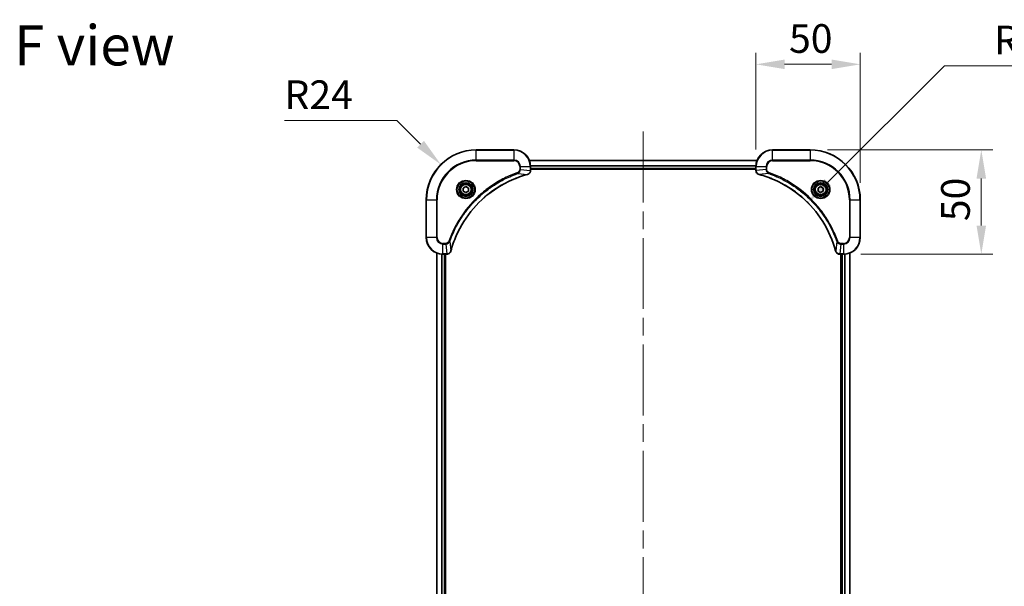
# Model space of a CAD drawing. Units: millimetres. Extents: x 0 to 9248, y 0 to 1686.
# Drawn here: x 3034 to 3505, y 272 to 543 of the extents above; entities that cross this region are included whole.
import ezdxf

# ---------------------------------------------------------------- set-up
doc = ezdxf.new("R2010")
doc.units = ezdxf.units.MM
doc.header["$LTSCALE"] = 6
doc.linetypes.add('CHAIN', pattern=[0.3543, 0.2362, -0.0295, 0.0591, -0.0295])
doc.layers.get('Defpoints').update_dxf_attribs({"lineweight": 25})
doc.layers.add('Centerline (ISO)', color=7, linetype='Continuous', lineweight=18, true_color=0x80ffff)
for name, color, linetype, lineweight in [('Dimension (ISO)', 7, 'Continuous', 18), ('Symbol (ISO)', 7, 'Continuous', 18), ('Visible (ISO)', 7, 'Continuous', 35), ('Visible Narrow (ISO)', 7, 'Continuous', 25)]:
    doc.layers.add(name, color=color, linetype=linetype, lineweight=lineweight)
doc.styles.add('Note Text (TK)', font='MS PGothic.ttf')
doc.dimstyles.new('Default - Method 1b (TK)', dxfattribs={"dimscale": 6, "dimtxt": 2.5, "dimasz": 2.5, "dimexe": 1, "dimexo": 1.5, "dimgap": 1, "dimtad": 1, "dimrnd": 1e-08, "dimdsep": 46, "dimtxsty": 'Note Text (TK)', "dimcen": 0.09, "dimdle": 5, "dimclrd": 100, "dimclre": 100, "dimclrt": 7, "dimadec": 1, "dimazin": 1, "dimtfac": 1, "dimtmove": 0, "dimatfit": 3, "dimfxl": 1, "dimtolj": 1, "dimlwd": -1, "dimlwe": -1, "dimarcsym": 0})

# ---------------------------------------------------------------- blocks, each defined once
blk = doc.blocks.new('*D34')
at = {"layer": 'Defpoints', "color": 0, "transparency": 16777216}
for p in [(3235.49, 473.79), (3252.46, 456.82)]:
    blk.add_point(p, dxfattribs=at)
at = {"layer": 'Dimension (ISO)', "color": 100, "transparency": 16777216}
for p, q in [((3160.53, 494.91), (3214.37, 494.91)), ((3214.37, 494.91), (3225.76, 483.52))]:
    blk.add_line(p, q, dxfattribs=at)
blk.add_solid([(3227.39, 485.14), (3224.14, 481.9), (3235.49, 473.79)], dxfattribs=at)
at = {"layer": 'Dimension (ISO)', "color": 7, "transparency": 16777216, "insert": (3160.53, 507.28), "char_height": 13.75, "attachment_point": 4, "style": 'Note Text (TK)'}
blk.add_mtext('\\A1;R24', dxfattribs=at)
blk = doc.blocks.new('*D35')
at = {"layer": 'Defpoints', "color": 0, "transparency": 16777216}
for p in [(3436.46, 521.86), (3386.46, 472.82), (3436.46, 456.82)]:
    blk.add_point(p, dxfattribs=at)
at = {"layer": 'Dimension (ISO)', "color": 100, "transparency": 16777216}
for p, q in [((3386.46, 481.07), (3386.46, 527.36)), ((3436.46, 465.07), (3436.46, 527.36)), ((3400.21, 521.86), (3422.71, 521.86))]:
    blk.add_line(p, q, dxfattribs=at)
for points in [[(3400.21, 524.15), (3400.21, 519.56), (3386.46, 521.86)], [(3422.71, 524.15), (3422.71, 519.56), (3436.46, 521.86)]]:
    blk.add_solid(points, dxfattribs=at)
at = {"layer": 'Dimension (ISO)', "color": 7, "transparency": 16777216, "insert": (3402.32, 534.23), "char_height": 13.75, "attachment_point": 4, "style": 'Note Text (TK)'}
blk.add_mtext('\\A1;50', dxfattribs=at)
blk = doc.blocks.new('*D36')
at = {"layer": 'Defpoints', "color": 0, "transparency": 16777216}
for p in [(3412.46, 480.82), (3428.46, 430.82), (3494.46, 430.82)]:
    blk.add_point(p, dxfattribs=at)
at = {"layer": 'Dimension (ISO)', "color": 100, "transparency": 16777216}
for p, q in [((3420.71, 480.82), (3499.96, 480.82)), ((3494.46, 467.07), (3494.46, 444.57)), ((3436.71, 430.82), (3499.96, 430.82))]:
    blk.add_line(p, q, dxfattribs=at)
for points in [[(3492.17, 467.07), (3496.75, 467.07), (3494.46, 480.82)], [(3492.17, 444.57), (3496.75, 444.57), (3494.46, 430.82)]]:
    blk.add_solid(points, dxfattribs=at)
at = {"layer": 'Dimension (ISO)', "color": 7, "transparency": 16777216, "insert": (3482.08, 446.68), "char_height": 13.75, "attachment_point": 4, "rotation": 90, "style": 'Note Text (TK)'}
blk.add_mtext('\\A1;50', dxfattribs=at)
blk = doc.blocks.new('*D37')
at = {"layer": 'Defpoints', "color": 0, "transparency": 16777216}
for p in [(3411.23, 455.59), (3374.46, 418.82)]:
    blk.add_point(p, dxfattribs=at)
at = {"layer": 'Dimension (ISO)', "color": 100, "transparency": 16777216}
for p, q in [((3476.77, 521.14), (3420.95, 465.31)), ((3530.42, 521.14), (3476.77, 521.14))]:
    blk.add_line(p, q, dxfattribs=at)
blk.add_solid([(3419.33, 466.94), (3422.57, 463.69), (3411.23, 455.59)], dxfattribs=at)
at = {"layer": 'Dimension (ISO)', "color": 7, "transparency": 16777216, "insert": (3500.57, 533.51), "char_height": 13.75, "attachment_point": 4, "style": 'Note Text (TK)'}
blk.add_mtext('\\A1;R52', dxfattribs=at)

msp = doc.modelspace()

# ---------------------------------------------------------------- linework, layer by layer
at = {"layer": 'Centerline (ISO)', "linetype": 'CHAIN', "ltscale": 23.990969}
msp.add_line((3332.458, 489.5728), (3332.458, 34.0728), dxfattribs=at)
at = {"layer": 'Visible (ISO)'}
for p, q in [((3270.458, 480.8228), (3252.458, 480.8228)), ((3412.458, 480.8228), (3394.458, 480.8228)), ((3277.8742, 475.8228), (3387.0418, 475.8228)), ((3278.458, 470.9918), (3278.458, 472.8228)), ((3386.458, 472.8228), (3386.458, 470.9918)), ((3278.458, 471.8228), (3386.458, 471.8228)), ((3278.458, 471.5228), (3386.458, 471.5228)), ((3278.458, 470.9918), (3278.458, 470.9765)), ((3386.458, 470.9765), (3386.458, 470.9918)), ((3246.208, 462.5445), (3247.458, 463.2662)), ((3246.208, 461.1012), (3246.208, 462.5445)), ((3247.458, 463.2662), (3248.708, 462.5445)), ((3248.708, 462.5445), (3248.708, 461.1012)), ((3416.208, 462.5445), (3417.458, 463.2662)), ((3416.208, 461.1012), (3416.208, 462.5445)), ((3417.458, 463.2662), (3418.708, 462.5445)), ((3418.708, 462.5445), (3418.708, 461.1012)), ((3247.458, 460.3795), (3246.208, 461.1012)), ((3248.708, 461.1012), (3247.458, 460.3795)), ((3417.458, 460.3795), (3416.208, 461.1012)), ((3418.708, 461.1012), (3417.458, 460.3795)), ((3228.458, 456.8228), (3228.458, 438.8228)), ((3436.458, 438.8228), (3436.458, 456.8228)), ((3233.458, 92.239), (3233.458, 431.4066)), ((3236.458, 430.8228), (3238.289, 430.8228)), ((3237.458, 92.8228), (3237.458, 430.8228)), ((3237.758, 92.8228), (3237.758, 430.8228)), ((3238.3044, 430.8228), (3238.289, 430.8228)), ((3426.627, 430.8228), (3426.6116, 430.8228)), ((3426.627, 430.8228), (3428.458, 430.8228)), ((3427.158, 430.8228), (3427.158, 92.8228)), ((3427.458, 430.8228), (3427.458, 92.8228)), ((3431.458, 431.4066), (3431.458, 92.239))]:
    msp.add_line(p, q, dxfattribs=at)
for centre, radius in [((3247.458, 461.8228), 3.25), ((3247.458, 461.8228), 2.75), ((3417.458, 461.8228), 3.25), ((3417.458, 461.8228), 2.75)]:
    msp.add_circle(centre, radius, dxfattribs=at)
for centre, radius, start, end in [((3252.458, 456.8228), 24, 90, 180), ((3270.458, 472.8228), 8, 0, 90), ((3394.458, 472.8228), 8, 90, 180), ((3412.458, 456.8228), 24, 0, 90), ((3236.458, 438.8228), 8, 180, 270), ((3428.458, 438.8228), 8, 270, 0)]:
    msp.add_arc(centre, radius, start, end, dxfattribs=at)
for points, knots in [([(3240.2554, 432.3766), (3240.9289, 434.8709), (3241.7885, 437.3149), (3242.8249, 439.6815), (3244.8976, 444.4148), (3247.6811, 448.8368), (3251.0527, 452.7525), (3254.4243, 456.6682), (3258.3839, 460.0776), (3262.7568, 462.8301), (3267.1296, 465.5827), (3271.9156, 467.6786), (3276.9042, 469.0254)], [0, 0, 0, 0, 0.78253283, 0.78253283, 0.78253283, 2.34759848, 2.34759848, 2.34759848, 3.91266414, 3.91266414, 3.91266414, 5.47772979, 5.47772979, 5.47772979, 5.47772979]), ([(3276.9765, 469.0448), (3277.2154, 469.109), (3277.4431, 469.2182), (3277.6436, 469.3658), (3277.8441, 469.5133), (3278.0172, 469.6993), (3278.1502, 469.9105), (3278.3498, 470.2272), (3278.458, 470.6016), (3278.458, 470.9765)], [-0.196787795, -0.196787795, -0.196787795, -0.196787795, -0.140562711, -0.140562711, -0.140562711, -0.084337626, -0.084337626, -0.084337626, 0, 0, 0, 0]), ([(3386.458, 470.9765), (3386.458, 470.4767), (3386.6543, 469.9791), (3386.9935, 469.6144), (3387.2478, 469.3409), (3387.5812, 469.141), (3387.9395, 469.0448)], [-0.196787795, -0.196787795, -0.196787795, -0.196787795, -0.084337626, -0.084337626, -0.084337626, 0, 0, 0, 0]), ([(3388.0118, 469.0254), (3390.506, 468.352), (3392.9501, 467.4923), (3395.3167, 466.456), (3400.0499, 464.3833), (3404.472, 461.5997), (3408.3877, 458.2281), (3412.3033, 454.8566), (3415.7127, 450.8969), (3418.4653, 446.5241), (3421.2179, 442.1512), (3423.3137, 437.3652), (3424.6605, 432.3766)], [0, 0, 0, 0, 0.78253283, 0.78253283, 0.78253283, 2.34759848, 2.34759848, 2.34759848, 3.91266414, 3.91266414, 3.91266414, 5.47772979, 5.47772979, 5.47772979, 5.47772979]), ([(3238.3044, 430.8228), (3238.8041, 430.8228), (3239.3018, 431.0192), (3239.6664, 431.3583), (3239.9399, 431.6127), (3240.1398, 431.946), (3240.236, 432.3043)], [-0.196787795, -0.196787795, -0.196787795, -0.196787795, -0.084337626, -0.084337626, -0.084337626, 0, 0, 0, 0]), ([(3424.68, 432.3043), (3424.7441, 432.0655), (3424.8534, 431.8377), (3425.0009, 431.6372), (3425.1485, 431.4367), (3425.3344, 431.2637), (3425.5456, 431.1306), (3425.8624, 430.9311), (3426.2368, 430.8228), (3426.6116, 430.8228)], [-0.196787795, -0.196787795, -0.196787795, -0.196787795, -0.140562711, -0.140562711, -0.140562711, -0.084337626, -0.084337626, -0.084337626, 0, 0, 0, 0])]:
    msp.add_open_spline(points, degree=3, knots=knots, dxfattribs=at)
for points in [[(3276.9042, 469.0254), (3276.9284, 469.0319), (3276.9526, 469.0384), (3276.9765, 469.0448)], [(3387.9395, 469.0448), (3387.9634, 469.0384), (3387.9876, 469.0319), (3388.0118, 469.0254)], [(3240.236, 432.3043), (3240.2424, 432.3283), (3240.2489, 432.3524), (3240.2554, 432.3766)], [(3424.6605, 432.3766), (3424.6671, 432.3524), (3424.6736, 432.3283), (3424.68, 432.3043)]]:
    msp.add_open_spline(points, degree=3, dxfattribs=at)
at = {"layer": 'Visible Narrow (ISO)'}
for p, q in [((3252.458, 480.6764), (3252.458, 480.8228)), ((3252.458, 480.6764), (3270.458, 480.6764)), ((3252.458, 475.9693), (3252.458, 480.6764)), ((3270.458, 480.6764), (3270.458, 480.8228)), ((3270.458, 480.6764), (3270.458, 475.9693)), ((3394.458, 480.6764), (3394.458, 480.8228)), ((3394.458, 480.6764), (3412.458, 480.6764)), ((3394.458, 475.9693), (3394.458, 480.6764)), ((3412.458, 480.6764), (3412.458, 480.8228)), ((3412.458, 480.6764), (3412.458, 475.9693)), ((3270.458, 475.9693), (3252.458, 475.9693)), ((3252.458, 475.9693), (3252.458, 475.6157)), ((3252.458, 475.6157), (3270.458, 475.6157)), ((3270.458, 475.9693), (3270.458, 475.6157)), ((3273.2509, 472.8228), (3273.2509, 471.4857)), ((3273.6044, 472.8228), (3273.2509, 472.8228)), ((3273.6044, 472.8228), (3278.3115, 472.8228)), ((3273.6044, 471.4857), (3273.6044, 472.8228)), ((3277.8928, 475.7765), (3387.0232, 475.7765)), ((3278.3115, 472.8228), (3278.3115, 470.9918)), ((3278.3115, 472.8228), (3278.458, 472.8228)), ((3278.4384, 473.3828), (3386.4776, 473.3828)), ((3278.4477, 473.2292), (3386.4683, 473.2292)), ((3278.458, 472.1228), (3386.458, 472.1228)), ((3386.458, 472.8228), (3386.6044, 472.8228)), ((3386.6044, 470.9918), (3386.6044, 472.8228)), ((3386.6044, 472.8228), (3391.3115, 472.8228)), ((3391.3115, 472.8228), (3391.3115, 471.4857)), ((3391.3115, 472.8228), (3391.6651, 472.8228)), ((3391.6651, 471.4857), (3391.6651, 472.8228)), ((3394.458, 475.9693), (3394.458, 475.6157)), ((3412.458, 475.9693), (3394.458, 475.9693)), ((3394.458, 475.6157), (3412.458, 475.6157)), ((3412.458, 475.6157), (3412.458, 475.9693)), ((3272.4287, 469.585), (3272.2752, 470.0177)), ((3272.4287, 469.585), (3276.8963, 469.0544)), ((3273.6044, 471.4857), (3273.2509, 471.4857)), ((3273.6044, 471.4857), (3278.3115, 470.9918)), ((3278.458, 470.9918), (3278.3115, 470.9918)), ((3386.6044, 470.9918), (3386.458, 470.9918)), ((3391.3115, 471.4857), (3386.6044, 470.9918)), ((3392.4873, 469.585), (3388.0196, 469.0544)), ((3391.3115, 471.4857), (3391.6651, 471.4857)), ((3392.4873, 469.585), (3392.6407, 470.0177)), ((3228.6044, 456.8228), (3228.458, 456.8228)), ((3228.6044, 438.8228), (3228.6044, 456.8228)), ((3228.6044, 456.8228), (3233.3115, 456.8228)), ((3233.6651, 456.8228), (3233.3115, 456.8228)), ((3233.3115, 456.8228), (3233.3115, 438.8228)), ((3233.6651, 438.8228), (3233.6651, 456.8228)), ((3431.2509, 456.8228), (3431.2509, 438.8228)), ((3431.6044, 456.8228), (3431.2509, 456.8228)), ((3431.6044, 456.8228), (3436.3115, 456.8228)), ((3431.6044, 438.8228), (3431.6044, 456.8228)), ((3436.3115, 456.8228), (3436.3115, 438.8228)), ((3436.3115, 456.8228), (3436.458, 456.8228)), ((3228.6044, 438.8228), (3228.458, 438.8228)), ((3233.3115, 438.8228), (3228.6044, 438.8228)), ((3233.3115, 438.8228), (3233.6651, 438.8228)), ((3431.6044, 438.8228), (3431.2509, 438.8228)), ((3436.3115, 438.8228), (3431.6044, 438.8228)), ((3436.3115, 438.8228), (3436.458, 438.8228)), ((3237.7951, 436.0299), (3236.458, 436.0299)), ((3236.458, 435.6764), (3236.458, 436.0299)), ((3236.458, 435.6764), (3237.7951, 435.6764)), ((3236.458, 430.9693), (3236.458, 435.6764)), ((3237.7951, 435.6764), (3237.7951, 436.0299)), ((3237.7951, 435.6764), (3238.289, 430.9693)), ((3239.6958, 436.8522), (3239.2632, 437.0056)), ((3239.6958, 436.8522), (3240.2265, 432.3845)), ((3425.2202, 436.8522), (3424.6895, 432.3845)), ((3425.2202, 436.8522), (3425.6528, 437.0056)), ((3427.1209, 435.6764), (3426.627, 430.9693)), ((3428.458, 436.0299), (3427.1209, 436.0299)), ((3427.1209, 435.6764), (3427.1209, 436.0299)), ((3427.1209, 435.6764), (3428.458, 435.6764)), ((3428.458, 435.6764), (3428.458, 436.0299)), ((3428.458, 435.6764), (3428.458, 430.9693)), ((3233.5275, 92.2668), (3233.5275, 431.3789)), ((3235.868, 92.8011), (3235.868, 430.8446)), ((3236.0985, 92.8148), (3236.0985, 430.8309)), ((3238.289, 430.9693), (3236.458, 430.9693)), ((3236.458, 430.8228), (3236.458, 430.9693)), ((3237.158, 92.8228), (3237.158, 430.8228)), ((3238.289, 430.9693), (3238.289, 430.8228)), ((3428.458, 430.9693), (3426.627, 430.9693)), ((3426.627, 430.8228), (3426.627, 430.9693)), ((3427.758, 430.8228), (3427.758, 92.8228)), ((3428.458, 430.9693), (3428.458, 430.8228)), ((3428.8175, 430.8309), (3428.8175, 92.8148)), ((3429.0479, 430.8446), (3429.0479, 92.8011)), ((3431.3885, 431.3789), (3431.3885, 92.2668))]:
    msp.add_line(p, q, dxfattribs=at)
for centre, radius in [((3247.458, 461.8228), 4.4571), ((3247.458, 461.8228), 4.1036), ((3247.458, 461.8228), 3.3964), ((3247.458, 461.8228), 2.45), ((3417.458, 461.8228), 4.4571), ((3417.458, 461.8228), 4.1036), ((3417.458, 461.8228), 3.3964), ((3417.458, 461.8228), 2.45)]:
    msp.add_circle(centre, radius, dxfattribs=at)
for centre, radius, start, end in [((3252.458, 456.8228), 23.8536, 90, 180), ((3270.458, 472.8228), 7.8536, 0, 90), ((3394.458, 472.8228), 7.8536, 90, 180), ((3412.458, 456.8228), 23.8536, 0, 90), ((3252.458, 456.8228), 19.1464, 90, 180), ((3252.458, 456.8228), 18.7929, 90, 180), ((3270.458, 472.8228), 3.1464, 0, 90), ((3270.458, 472.8228), 2.7929, 0, 90), ((3394.458, 472.8228), 3.1464, 90, 180), ((3394.458, 472.8228), 2.7929, 90, 180), ((3412.458, 456.8228), 19.1464, 0, 90), ((3412.458, 456.8228), 18.7929, 0, 90), ((3236.458, 438.8228), 7.8536, 180, 270), ((3236.458, 438.8228), 3.1464, 180, 270), ((3236.458, 438.8228), 2.7929, 180, 270), ((3428.458, 438.8228), 2.7929, 270, 0), ((3428.458, 438.8228), 7.8536, 270, 0), ((3428.458, 438.8228), 3.1464, 270, 0)]:
    msp.add_arc(centre, radius, start, end, dxfattribs=at)
for centre, major_axis, ratio, start_param, end_param in [((3276.7739, 469.5081), (0.1303, -0.4827), 0.00038233, 5.93480905, 6.28318139), ((3276.8469, 469.5277), (0.1296, -0.4829), 0.14287502, 0, 0.40009206), ((3278.0574, 470.7457), (-0.0487, -2.3812), 0.1051554, 1.66859369, 1.67647558), ((3277.958, 470.9765), (0.5, 0), 0.00935385, 5.4972736, 6.28318531), ((3386.958, 470.9765), (-0.5, 0), 0.00935385, 0, 0.7859117), ((3386.8587, 470.7457), (0.0487, -2.3816), 0.10517158, 4.60669413, 4.61457479), ((3388.0691, 469.5277), (-0.1296, -0.4829), 0.14287502, 5.88309352, 6.28318531), ((3388.1421, 469.5081), (-0.1303, -0.4827), 0.00038233, 0, 0.34837257), ((3238.5352, 431.2235), (2.3816, 0.0487), 0.10517158, 4.60669413, 4.61457479), ((3238.3044, 431.3228), (0, -0.5), 0.00935385, 0, 0.7859117), ((3239.7531, 432.434), (0.4829, -0.1296), 0.14287502, 5.88309352, 6.28318531), ((3239.7727, 432.5069), (0.4827, -0.1303), 0.00038233, 0, 0.34837257), ((3425.1433, 432.5069), (-0.4827, -0.1303), 0.00038233, 5.93481174, 6.28318425), ((3425.1629, 432.434), (-0.4829, -0.1296), 0.14287502, 0, 0.40009206), ((3426.3809, 431.2234), (-2.3812, 0.0487), 0.1051554, 1.66859369, 1.67647558), ((3426.6116, 431.3228), (0, -0.5), 0.00935385, 5.4972736, 6.2831853)]:
    msp.add_ellipse(centre, major_axis=major_axis, ratio=ratio, start_param=start_param, end_param=end_param, dxfattribs=at)
for points, knots in [([(3272.2752, 470.0177), (3271.1922, 469.6336), (3269.0502, 468.7977), (3264.8811, 466.8567), (3259.9174, 463.9406), (3252.6287, 458.306), (3246.5053, 451.3502), (3242.4244, 444.3994), (3240.483, 440.2307), (3239.6472, 438.0886), (3239.2632, 437.0056)], [0, 0, 0, 0, 0.34472946, 0.68945893, 1.37891786, 2.06837678, 3.44729464, 4.13675357, 4.48148303, 4.82621249, 4.82621249, 4.82621249, 4.82621249]), ([(3239.6958, 436.8522), (3239.7045, 436.8765), (3239.7132, 436.9009), (3239.7219, 436.9252), (3239.7732, 437.0687), (3239.8491, 437.2773), (3239.8984, 437.4108), (3239.9295, 437.4948), (3239.9544, 437.5617), (3239.982, 437.6355), (3239.9947, 437.6696), (3240.0082, 437.7054), (3240.0237, 437.7467), (3240.2468, 438.3406), (3240.4894, 438.9546), (3240.7248, 439.5215), (3240.7957, 439.6922), (3240.8673, 439.8623), (3240.9421, 440.0372), (3241.3891, 441.0829), (3241.8706, 442.1166), (3242.3841, 443.1338), (3242.8125, 443.9823), (3243.2662, 444.8253), (3243.7401, 445.6504), (3244.4024, 446.8035), (3245.1023, 447.9217), (3245.8463, 449.0216), (3246.8242, 450.4674), (3247.8741, 451.8735), (3248.9893, 453.218), (3250.785, 455.3831), (3252.7459, 457.3966), (3254.8545, 459.2564), (3255.2525, 459.6075), (3255.6554, 459.9524), (3256.0636, 460.291), (3257.4084, 461.4065), (3258.8117, 462.4554), (3260.2592, 463.4348), (3261.3592, 464.1791), (3262.4774, 464.8791), (3263.6306, 465.5413), (3264.4555, 466.015), (3265.2985, 466.4684), (3266.147, 466.8965), (3267.1644, 467.4098), (3268.1983, 467.891), (3269.2437, 468.3388), (3269.3291, 468.3753), (3269.4146, 468.4117), (3269.5002, 468.4479), (3269.5842, 468.4833), (3269.6683, 468.5186), (3269.7525, 468.5537), (3269.8351, 468.5882), (3269.9178, 468.6224), (3270.0006, 468.6564), (3270.0817, 468.6898), (3270.1628, 468.7229), (3270.2441, 468.7559), (3270.3235, 468.7882), (3270.403, 468.8202), (3270.4827, 468.8521), (3270.5603, 468.8832), (3270.6381, 468.9142), (3270.7159, 468.9449), (3270.7888, 468.9738), (3270.8619, 469.0024), (3270.935, 469.031), (3271.0084, 469.0596), (3271.082, 469.0881), (3271.1556, 469.1165), (3271.2264, 469.1437), (3271.2973, 469.1709), (3271.3683, 469.1978), (3271.4299, 469.2212), (3271.4915, 469.2445), (3271.5532, 469.2676), (3271.6172, 469.2916), (3271.6814, 469.3155), (3271.7456, 469.3393), (3271.8046, 469.3612), (3271.8638, 469.3829), (3271.923, 469.4045), (3272.0355, 469.4456), (3272.115, 469.4744), (3272.2458, 469.5207), (3272.2911, 469.5368), (3272.3402, 469.554), (3272.3795, 469.5678), (3272.3959, 469.5735), (3272.4123, 469.5792), (3272.4287, 469.585)], [-4.82621249, -4.82621249, -4.82621249, -4.82621249, -4.81844842, -4.81844842, -4.81844842, -4.77269349, -4.77269349, -4.77269349, -4.74390962, -4.74390962, -4.74390962, -4.73061692, -4.73061692, -4.73061692, -4.53913686, -4.53913686, -4.53913686, -4.48148303, -4.48148303, -4.48148303, -4.13675357, -4.13675357, -4.13675357, -3.84919093, -3.84919093, -3.84919093, -3.44729464, -3.44729464, -3.44729464, -2.91901319, -2.91901319, -2.91901319, -2.06837678, -2.06837678, -2.06837678, -1.90783066, -1.90783066, -1.90783066, -1.37891786, -1.37891786, -1.37891786, -0.97698999, -0.97698999, -0.97698999, -0.68945893, -0.68945893, -0.68945893, -0.34472946, -0.34472946, -0.34472946, -0.31656511, -0.31656511, -0.31656511, -0.28890509, -0.28890509, -0.28890509, -0.26177095, -0.26177095, -0.26177095, -0.23519152, -0.23519152, -0.23519152, -0.20920511, -0.20920511, -0.20920511, -0.18386262, -0.18386262, -0.18386262, -0.16011563, -0.16011563, -0.16011563, -0.13625792, -0.13625792, -0.13625792, -0.11332385, -0.11332385, -0.11332385, -0.09343365, -0.09343365, -0.09343365, -0.07279556, -0.07279556, -0.07279556, -0.05381314, -0.05381314, -0.05381314, -0.01773212, -0.01773212, -0.01773212, -0.00521417, -0.00521417, -0.00521417, 0, 0, 0, 0]), ([(3276.8963, 469.0544), (3271.8956, 467.7025), (3262.3285, 463.5204), (3250.4344, 453.2827), (3243.4748, 442.2178), (3240.9024, 434.8849), (3240.2265, 432.3845)], [-5.47772979, -5.47772979, -5.47772979, -5.47772979, -3.91266414, -2.34759848, -0.78253283, 0, 0, 0, 0]), ([(3273.2509, 471.4857), (3273.2509, 471.2179), (3273.1399, 470.7714), (3272.7524, 470.2695), (3272.4436, 470.0774), (3272.2752, 470.0177)], [0, 0, 0, 0, 0.080358178, 0.133930297, 0.187502416, 0.187502416, 0.187502416, 0.187502416]), ([(3272.4287, 469.585), (3272.5864, 469.6576), (3272.7279, 469.7524), (3272.851, 469.8569), (3272.903, 469.9009), (3272.952, 469.9472), (3272.9989, 469.9957), (3273.0859, 470.0859), (3273.164, 470.1824), (3273.2323, 470.2838), (3273.288, 470.3664), (3273.3371, 470.4524), (3273.3804, 470.5409), (3273.4491, 470.6813), (3273.4959, 470.8081), (3273.5343, 470.9536), (3273.5767, 471.1143), (3273.6033, 471.3147), (3273.6044, 471.4857)], [-0.187502416, -0.187502416, -0.187502416, -0.187502416, -0.149825893, -0.149825893, -0.149825893, -0.133930297, -0.133930297, -0.133930297, -0.104414332, -0.104414332, -0.104414332, -0.080358178, -0.080358178, -0.080358178, -0.04217927, -0.04217927, -0.04217927, 0, 0, 0, 0]), ([(3278.3114, 470.9732), (3278.3093, 470.7704), (3278.2751, 470.5604), (3278.2128, 470.3697), (3278.1702, 470.2391), (3278.1148, 470.1147), (3278.0457, 469.9932), (3277.9861, 469.8883), (3277.9173, 469.7882), (3277.8393, 469.6946), (3277.769, 469.6102), (3277.6913, 469.531), (3277.6073, 469.4579), (3277.5393, 469.3988), (3277.4673, 469.3439), (3277.3912, 469.2936), (3277.2688, 469.2128), (3277.1354, 469.1436), (3276.9931, 469.0903)], [0, 0, 0, 0, 0.050060504, 0.050060504, 0.050060504, 0.084337626, 0.084337626, 0.084337626, 0.113903258, 0.113903258, 0.113903258, 0.140562711, 0.140562711, 0.140562711, 0.162131477, 0.162131477, 0.162131477, 0.196787795, 0.196787795, 0.196787795, 0.196787795]), ([(3387.9229, 469.0903), (3387.7165, 469.1679), (3387.5279, 469.2785), (3387.3647, 469.4106), (3387.2542, 469.5001), (3387.1546, 469.6001), (3387.0658, 469.7086), (3386.9834, 469.8094), (3386.9129, 469.9139), (3386.8531, 470.0236), (3386.7001, 470.3042), (3386.6082, 470.6457), (3386.6046, 470.9732)], [0, 0, 0, 0, 0.05028531, 0.05028531, 0.05028531, 0.084337626, 0.084337626, 0.084337626, 0.115936047, 0.115936047, 0.115936047, 0.196787795, 0.196787795, 0.196787795, 0.196787795]), ([(3424.6895, 432.3845), (3423.3377, 437.3853), (3419.1556, 446.9524), (3408.9179, 458.8464), (3397.853, 465.806), (3390.52, 468.3784), (3388.0196, 469.0544)], [-5.47772979, -5.47772979, -5.47772979, -5.47772979, -3.91266414, -2.34759848, -0.78253283, 0, 0, 0, 0]), ([(3391.3115, 471.4857), (3391.3122, 471.27), (3391.3617, 470.9995), (3391.4283, 470.8019), (3391.45, 470.7373), (3391.4737, 470.6768), (3391.4996, 470.6184), (3391.5541, 470.4953), (3391.6168, 470.3808), (3391.7036, 470.2561), (3391.7702, 470.1605), (3391.8448, 470.0691), (3391.9283, 469.9839), (3391.9643, 469.9471), (3392.0021, 469.9116), (3392.0414, 469.8773), (3392.1717, 469.7636), (3392.3191, 469.6624), (3392.4873, 469.585)], [-0.187504168, -0.187504168, -0.187504168, -0.187504168, -0.134326228, -0.134326228, -0.134326228, -0.116955095, -0.116955095, -0.116955095, -0.080358929, -0.080358929, -0.080358929, -0.0522949, -0.0522949, -0.0522949, -0.040179465, -0.040179465, -0.040179465, 0, 0, 0, 0]), ([(3392.6407, 470.0177), (3392.5145, 470.0624), (3392.2778, 470.1931), (3391.8296, 470.6375), (3391.6651, 471.1286), (3391.6651, 471.4857)], [0, 0, 0, 0, 0.040179465, 0.080358929, 0.187504168, 0.187504168, 0.187504168, 0.187504168]), ([(3392.4873, 469.585), (3392.5117, 469.5763), (3392.5361, 469.5677), (3392.5604, 469.559), (3392.7039, 469.5077), (3392.9125, 469.4317), (3393.0459, 469.3824), (3393.1299, 469.3514), (3393.1968, 469.3264), (3393.2707, 469.2988), (3393.3048, 469.2861), (3393.3406, 469.2727), (3393.3818, 469.2572), (3393.9757, 469.034), (3394.5898, 468.7914), (3395.1567, 468.556), (3395.3273, 468.4851), (3395.4974, 468.4135), (3395.6723, 468.3388), (3396.718, 467.8918), (3397.7517, 467.4103), (3398.7689, 466.8967), (3399.6175, 466.4684), (3400.4605, 466.0146), (3401.2855, 465.5407), (3402.4387, 464.8784), (3403.5569, 464.1786), (3404.6568, 463.4346), (3406.1026, 462.4566), (3407.5086, 461.4067), (3408.8532, 460.2915), (3411.0182, 458.4958), (3413.0318, 456.5349), (3414.8916, 454.4263), (3415.2426, 454.0284), (3415.5876, 453.6254), (3415.9262, 453.2172), (3417.0417, 451.8724), (3418.0905, 450.4692), (3419.0699, 449.0217), (3419.8142, 447.9217), (3420.5143, 446.8035), (3421.1765, 445.6503), (3421.6502, 444.8253), (3422.1036, 443.9823), (3422.5317, 443.1338), (3423.045, 442.1164), (3423.5262, 441.0826), (3423.9739, 440.0371), (3424.0105, 439.9517), (3424.0469, 439.8662), (3424.083, 439.7807), (3424.1185, 439.6966), (3424.1538, 439.6125), (3424.1889, 439.5283), (3424.2233, 439.4457), (3424.2575, 439.363), (3424.2916, 439.2803), (3424.3249, 439.1992), (3424.3581, 439.118), (3424.3911, 439.0368), (3424.4233, 438.9573), (3424.4554, 438.8778), (3424.4873, 438.7982), (3424.5184, 438.7205), (3424.5493, 438.6428), (3424.5801, 438.5649), (3424.6089, 438.492), (3424.6376, 438.419), (3424.6661, 438.3459), (3424.6948, 438.2724), (3424.7233, 438.1989), (3424.7516, 438.1252), (3424.7789, 438.0544), (3424.806, 437.9835), (3424.833, 437.9125), (3424.8564, 437.851), (3424.8796, 437.7893), (3424.9028, 437.7276), (3424.9268, 437.6636), (3424.9507, 437.5995), (3424.9745, 437.5353), (3424.9963, 437.4762), (3425.018, 437.4171), (3425.0397, 437.3579), (3425.0807, 437.2453), (3425.1096, 437.1658), (3425.1559, 437.0351), (3425.1719, 436.9897), (3425.1891, 436.9407), (3425.2029, 436.9013), (3425.2087, 436.8849), (3425.2143, 436.8685), (3425.2202, 436.8522)], [-4.82621249, -4.82621249, -4.82621249, -4.82621249, -4.81844842, -4.81844842, -4.81844842, -4.77269349, -4.77269349, -4.77269349, -4.74390962, -4.74390962, -4.74390962, -4.73061692, -4.73061692, -4.73061692, -4.53913686, -4.53913686, -4.53913686, -4.48148303, -4.48148303, -4.48148303, -4.13675357, -4.13675357, -4.13675357, -3.84919093, -3.84919093, -3.84919093, -3.44729464, -3.44729464, -3.44729464, -2.91901319, -2.91901319, -2.91901319, -2.06837678, -2.06837678, -2.06837678, -1.90783066, -1.90783066, -1.90783066, -1.37891786, -1.37891786, -1.37891786, -0.97698999, -0.97698999, -0.97698999, -0.68945893, -0.68945893, -0.68945893, -0.34472946, -0.34472946, -0.34472946, -0.31656511, -0.31656511, -0.31656511, -0.28890509, -0.28890509, -0.28890509, -0.26177095, -0.26177095, -0.26177095, -0.23519152, -0.23519152, -0.23519152, -0.20920511, -0.20920511, -0.20920511, -0.18386262, -0.18386262, -0.18386262, -0.16011563, -0.16011563, -0.16011563, -0.13625792, -0.13625792, -0.13625792, -0.11332385, -0.11332385, -0.11332385, -0.09343365, -0.09343365, -0.09343365, -0.07279556, -0.07279556, -0.07279556, -0.05381314, -0.05381314, -0.05381314, -0.01773212, -0.01773212, -0.01773212, -0.00521417, -0.00521417, -0.00521417, 0, 0, 0, 0]), ([(3425.6528, 437.0056), (3425.2688, 438.0886), (3424.4329, 440.2306), (3422.4919, 444.3997), (3419.5758, 449.3634), (3413.9412, 456.6522), (3406.9854, 462.7756), (3400.0346, 466.8564), (3395.8659, 468.7979), (3393.7238, 469.6336), (3392.6407, 470.0177)], [0, 0, 0, 0, 0.34472946, 0.68945893, 1.37891786, 2.06837678, 3.44729464, 4.13675357, 4.48148303, 4.82621249, 4.82621249, 4.82621249, 4.82621249]), ([(3239.2632, 437.0056), (3239.2184, 436.8794), (3239.0878, 436.6426), (3238.6433, 436.1944), (3238.1522, 436.0299), (3237.7951, 436.0299)], [0, 0, 0, 0, 0.040179465, 0.080358929, 0.187504168, 0.187504168, 0.187504168, 0.187504168]), ([(3237.7951, 435.6764), (3238.0108, 435.677), (3238.2813, 435.7265), (3238.479, 435.7931), (3238.5436, 435.8149), (3238.6041, 435.8386), (3238.6625, 435.8644), (3238.7855, 435.919), (3238.9001, 435.9816), (3239.0248, 436.0685), (3239.1204, 436.1351), (3239.2118, 436.2097), (3239.2969, 436.2931), (3239.3337, 436.3292), (3239.3693, 436.3669), (3239.4035, 436.4062), (3239.5173, 436.5366), (3239.6184, 436.6839), (3239.6958, 436.8522)], [-0.187504168, -0.187504168, -0.187504168, -0.187504168, -0.134326228, -0.134326228, -0.134326228, -0.116955095, -0.116955095, -0.116955095, -0.080358929, -0.080358929, -0.080358929, -0.0522949, -0.0522949, -0.0522949, -0.040179465, -0.040179465, -0.040179465, 0, 0, 0, 0]), ([(3425.2202, 436.8522), (3425.2928, 436.6944), (3425.3876, 436.5529), (3425.492, 436.4298), (3425.5361, 436.3779), (3425.5823, 436.3288), (3425.6309, 436.2819), (3425.721, 436.1949), (3425.8176, 436.1168), (3425.919, 436.0485), (3426.0016, 435.9928), (3426.0876, 435.9437), (3426.1761, 435.9004), (3426.3165, 435.8317), (3426.4432, 435.785), (3426.5887, 435.7465), (3426.7495, 435.7041), (3426.9499, 435.6776), (3427.1209, 435.6764)], [-0.187502416, -0.187502416, -0.187502416, -0.187502416, -0.149825893, -0.149825893, -0.149825893, -0.133930297, -0.133930297, -0.133930297, -0.104414332, -0.104414332, -0.104414332, -0.080358178, -0.080358178, -0.080358178, -0.04217927, -0.04217927, -0.04217927, 0, 0, 0, 0]), ([(3427.1209, 436.0299), (3426.853, 436.0299), (3426.4066, 436.141), (3425.9046, 436.5284), (3425.7125, 436.8373), (3425.6528, 437.0056)], [0, 0, 0, 0, 0.080358178, 0.133930297, 0.187502416, 0.187502416, 0.187502416, 0.187502416]), ([(3240.1905, 432.2877), (3240.1129, 432.0813), (3240.0023, 431.8928), (3239.8702, 431.7296), (3239.7808, 431.619), (3239.6808, 431.5195), (3239.5722, 431.4307), (3239.4714, 431.3483), (3239.367, 431.2778), (3239.2573, 431.218), (3238.9766, 431.065), (3238.6351, 430.9731), (3238.3077, 430.9695)], [0, 0, 0, 0, 0.05028531, 0.05028531, 0.05028531, 0.084337626, 0.084337626, 0.084337626, 0.115936047, 0.115936047, 0.115936047, 0.196787795, 0.196787795, 0.196787795, 0.196787795]), ([(3426.6083, 430.9695), (3426.4056, 430.9716), (3426.1955, 431.0057), (3426.0048, 431.068), (3425.8743, 431.1107), (3425.7499, 431.1661), (3425.6283, 431.2352), (3425.5235, 431.2948), (3425.4234, 431.3636), (3425.3297, 431.4415), (3425.2453, 431.5118), (3425.1662, 431.5895), (3425.0931, 431.6736), (3425.034, 431.7416), (3424.979, 431.8136), (3424.9287, 431.8897), (3424.8479, 432.012), (3424.7788, 432.1454), (3424.7254, 432.2877)], [0, 0, 0, 0, 0.050060504, 0.050060504, 0.050060504, 0.084337626, 0.084337626, 0.084337626, 0.113903258, 0.113903258, 0.113903258, 0.140562711, 0.140562711, 0.140562711, 0.162131477, 0.162131477, 0.162131477, 0.196787795, 0.196787795, 0.196787795, 0.196787795])]:
    msp.add_open_spline(points, degree=3, knots=knots, dxfattribs=at)
for points in [[(3276.9931, 469.0903), (3276.962, 469.0785), (3276.9298, 469.0666), (3276.8963, 469.0544)], [(3388.0196, 469.0544), (3387.9862, 469.0666), (3387.954, 469.0786), (3387.9229, 469.0903)], [(3240.2265, 432.3845), (3240.2143, 432.351), (3240.2022, 432.3189), (3240.1905, 432.2877)], [(3424.7254, 432.2877), (3424.7137, 432.3188), (3424.7017, 432.351), (3424.6895, 432.3845)]]:
    msp.add_open_spline(points, degree=3, dxfattribs=at)

# ---------------------------------------------------------------- texts
at = {"layer": 'Symbol (ISO)', "color": 7, "insert": (3030.9742, 530.9432), "char_height": 19.25, "attachment_point": 4, "line_spacing_factor": 1.5, "style": 'Note Text (TK)'}
msp.add_mtext('\\fＭＳ Ｐゴシック|b0|i0;{\\H19.2500;F view}', dxfattribs=at)

# ---------------------------------------------------------------- dimensions: what is measured, and where the dimension line sits
at = {"layer": 'Dimension (ISO)', "color": 100, "true_color": 0x00ff3f}
for base, p1, p2, angle, picture, middle in [((3436.458, 521.8554), (3386.458, 472.8228), (3436.458, 456.8228), 180, '*D35', (3411.458, 521.8554)), ((3494.458, 430.8228), (3412.458, 480.8228), (3428.458, 430.8228), 90, '*D36', (3494.458, 455.8228))]:
    dim = msp.add_linear_dim(base=base, p1=p1, p2=p2, angle=angle, dimstyle='Default - Method 1b (TK)', override={"dimscale": 0, "dimtxt": 13.75, "dimasz": 13.75, "dimexe": 5.5, "dimexo": 8.25, "dimgap": 5.5, "dimdec": 2, "dimcen": 0.495, "dimtol": 0, "dimlim": 0, "dimtp": 0, "dimtm": 0, "dimtdec": 2, "dimtix": 0, "dimtofl": 0, "dimtmove": 0, "dimatfit": 1}, dxfattribs=at)
    dim.commit()
    dim.dimension.update_dxf_attribs({"geometry": picture, "text_midpoint": middle, "dimtype": 128})
for center, mpoint, override, picture, middle in [((3374.4561, 418.8209), (3411.2273, 455.5921), {"dimscale": 0, "dimtxt": 13.75, "dimasz": 13.75, "dimexe": 5.5, "dimexo": 8.25, "dimgap": 5.5, "dimtih": 1, "dimtoh": 1, "dimdec": 2, "dimlfac": 0.999955, "dimcen": 0, "dimtol": 0, "dimlim": 0, "dimtp": 0, "dimtm": 0, "dimtdec": 2, "dimtix": 0, "dimtofl": 0, "dimtmove": 0, "dimatfit": 3}, '*D37', (3515.4958, 521.1355)), ((3252.458, 456.8228), (3235.4874, 473.7934), {"dimscale": 0, "dimtxt": 13.75, "dimasz": 13.75, "dimexe": 5.5, "dimexo": 8.25, "dimgap": 5.5, "dimtih": 1, "dimtoh": 1, "dimdec": 2, "dimlfac": 1, "dimcen": 0, "dimtol": 0, "dimlim": 0, "dimtp": 0, "dimtm": 0, "dimtdec": 2, "dimtix": 0, "dimtofl": 0, "dimtmove": 0, "dimatfit": 3}, '*D34', (3175.6487, 494.907))]:
    dim = msp.add_radius_dim(center=center, mpoint=mpoint, dimstyle='Default - Method 1b (TK)', override=override, dxfattribs=at)
    dim.commit()
    dim.dimension.update_dxf_attribs({"geometry": picture, "text_midpoint": middle, "dimtype": 132})

doc.saveas('drawing.dxf')
